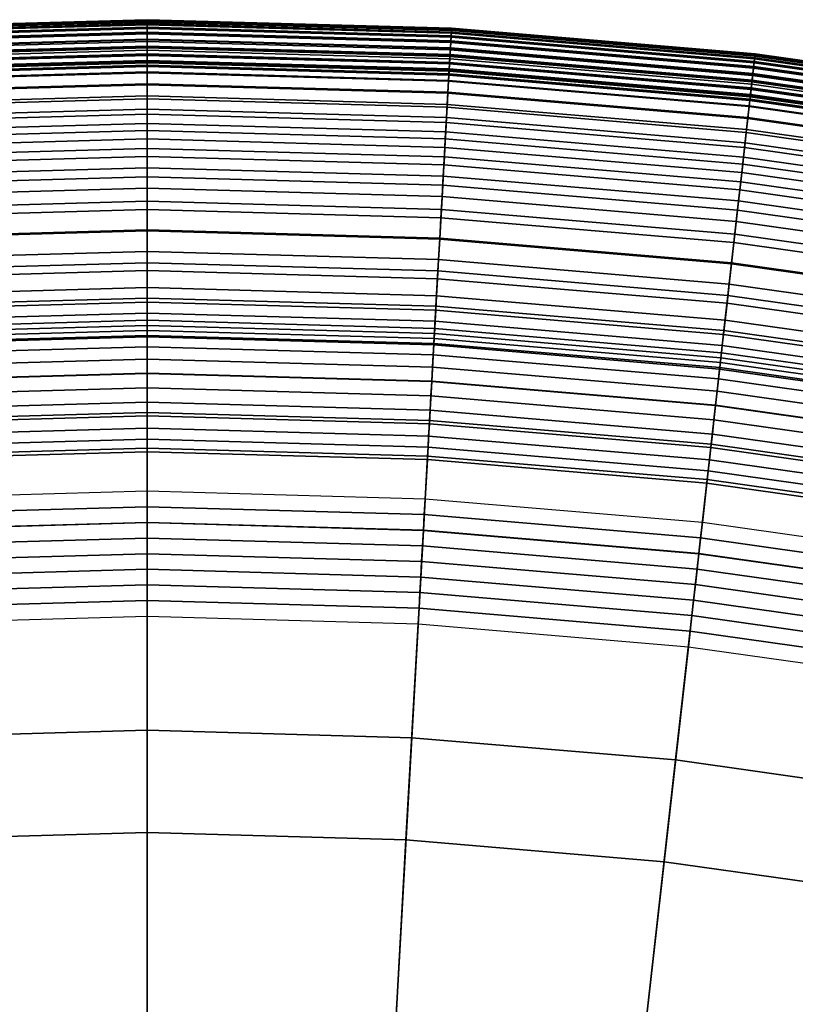
# Model space of a CAD drawing. Extents: x -8.9 to 8.9, y -8.9 to 8.9.
# Drawn here: x -0.2 to 1.1, y 7.2 to 8.9 of the extents above; entities that cross this region are included whole.
import ezdxf

# ---------------------------------------------------------------- set-up
doc = ezdxf.new("R2010")
doc.units = 0

msp = doc.modelspace()

# ---------------------------------------------------------------- linework, layer by layer
for points in [[(-0.4962, 8.8363, 1.4417), (-0.4962, 8.8362, 1.453), (0, 8.8501, 1.453), (0, 8.8503, 1.4417)], [(-0.4962, 8.8363, 1.4417), (0, 8.8503, 1.4417), (0, 8.8491, 1.4253), (-0.4962, 8.8352, 1.4253)], [(-0.4962, 8.8362, 1.453), (-0.4962, 8.835, 1.4602), (0, 8.849, 1.4602), (0, 8.8501, 1.453)], [(-0.4962, 8.836, 1.5387), (-0.4961, 8.8341, 1.5778), (0, 8.8481, 1.5778), (0, 8.85, 1.5387)], [(-0.4962, 8.836, 1.5387), (0, 8.85, 1.5387), (0, 8.85, 1.5202), (-0.4962, 8.8361, 1.5202)], [(-0.4962, 8.8361, 1.5202), (0, 8.85, 1.5202), (0, 8.8487, 1.5134), (-0.4961, 8.8347, 1.5134)], [(-0.4962, 8.8352, 1.4253), (0, 8.8491, 1.4253), (0, 8.8465, 1.4026), (-0.496, 8.8325, 1.4026)], [(-0.496, 8.833, 1.4645), (0, 8.847, 1.4645), (0, 8.849, 1.4602), (-0.4962, 8.835, 1.4602)], [(-0.496, 8.8325, 1.5093), (-0.4961, 8.8347, 1.5134), (0, 8.8487, 1.5134), (0, 8.8465, 1.5093)], [(-0.4961, 8.8341, 1.5778), (-0.4959, 8.8299, 1.6463), (0, 8.8439, 1.6463), (0, 8.8481, 1.5778)], [(-0.4959, 8.8296, 1.4667), (0, 8.8436, 1.4667), (0, 8.847, 1.4645), (-0.496, 8.833, 1.4645)], [(-0.4958, 8.8281, 1.3725), (-0.496, 8.8325, 1.4026), (0, 8.8465, 1.4026), (0, 8.842, 1.3725)], [(-0.4958, 8.8288, 1.5073), (-0.496, 8.8325, 1.5093), (0, 8.8465, 1.5093), (0, 8.8428, 1.5073)], [(-0.4955, 8.8229, 1.7532), (0, 8.8368, 1.7532), (0, 8.8439, 1.6463), (-0.4959, 8.8299, 1.6463)], [(-0.4959, 8.8296, 1.4667), (-0.4955, 8.8241, 1.4674), (0, 8.8381, 1.4674), (0, 8.8436, 1.4667)], [(-0.4958, 8.8288, 1.5073), (0, 8.8428, 1.5073), (0, 8.8371, 1.5066), (-0.4955, 8.8231, 1.5066)], [(-0.4954, 8.8219, 1.3369), (-0.4958, 8.8281, 1.3725), (0, 8.842, 1.3725), (0, 8.8359, 1.3369)], [(-0.4955, 8.8241, 1.4674), (-0.4951, 8.8159, 1.4674), (0, 8.8299, 1.4674), (0, 8.8381, 1.4674)], [(-0.4955, 8.8231, 1.5066), (0, 8.8371, 1.5066), (0, 8.8287, 1.5066), (-0.495, 8.8148, 1.5066)], [(-0.4949, 8.8132, 1.8862), (0, 8.8271, 1.8862), (0, 8.8368, 1.7532), (-0.4955, 8.8229, 1.7532)], [(-0.4954, 8.8219, 1.3369), (0, 8.8359, 1.3369), (0, 8.828, 1.2975), (-0.495, 8.8141, 1.2975)], [(0.4962, 8.8363, 1.4417), (0, 8.8503, 1.4417), (0, 8.8501, 1.453), (0.4962, 8.8362, 1.453)], [(0.4962, 8.8363, 1.4417), (0.4962, 8.8352, 1.4253), (0, 8.8491, 1.4253), (0, 8.8503, 1.4417)], [(0.4962, 8.8362, 1.453), (0, 8.8501, 1.453), (0, 8.849, 1.4602), (0.4962, 8.835, 1.4602)], [(0.4962, 8.836, 1.5387), (0, 8.85, 1.5387), (0, 8.8481, 1.5778), (0.4961, 8.8341, 1.5778)], [(0.4962, 8.836, 1.5387), (0.4962, 8.8361, 1.5202), (0, 8.85, 1.5202), (0, 8.85, 1.5387)], [(0.4962, 8.8361, 1.5202), (0.4961, 8.8347, 1.5134), (0, 8.8487, 1.5134), (0, 8.85, 1.5202)], [(0.4962, 8.8352, 1.4253), (0.496, 8.8325, 1.4026), (0, 8.8465, 1.4026), (0, 8.8491, 1.4253)], [(0.496, 8.833, 1.4645), (0.4962, 8.835, 1.4602), (0, 8.849, 1.4602), (0, 8.847, 1.4645)], [(0.496, 8.8325, 1.5093), (0, 8.8465, 1.5093), (0, 8.8487, 1.5134), (0.4961, 8.8347, 1.5134)], [(0.4961, 8.8341, 1.5778), (0, 8.8481, 1.5778), (0, 8.8439, 1.6463), (0.4959, 8.8299, 1.6463)], [(0.4959, 8.8296, 1.4667), (0.496, 8.833, 1.4645), (0, 8.847, 1.4645), (0, 8.8436, 1.4667)], [(0.4958, 8.8281, 1.3725), (0, 8.842, 1.3725), (0, 8.8465, 1.4026), (0.496, 8.8325, 1.4026)], [(0.4958, 8.8288, 1.5073), (0, 8.8428, 1.5073), (0, 8.8465, 1.5093), (0.496, 8.8325, 1.5093)], [(0.4955, 8.8229, 1.7532), (0.4959, 8.8299, 1.6463), (0, 8.8439, 1.6463), (0, 8.8368, 1.7532)], [(0.4959, 8.8296, 1.4667), (0, 8.8436, 1.4667), (0, 8.8381, 1.4674), (0.4955, 8.8241, 1.4674)], [(0.4958, 8.8288, 1.5073), (0.4955, 8.8231, 1.5066), (0, 8.8371, 1.5066), (0, 8.8428, 1.5073)], [(0.4954, 8.8219, 1.3369), (0, 8.8359, 1.3369), (0, 8.842, 1.3725), (0.4958, 8.8281, 1.3725)], [(0.4955, 8.8241, 1.4674), (0, 8.8381, 1.4674), (0, 8.8299, 1.4674), (0.4951, 8.8159, 1.4674)], [(0.4955, 8.8231, 1.5066), (0.495, 8.8148, 1.5066), (0, 8.8287, 1.5066), (0, 8.8371, 1.5066)], [(0.4949, 8.8132, 1.8862), (0.4955, 8.8229, 1.7532), (0, 8.8368, 1.7532), (0, 8.8271, 1.8862)], [(0.4954, 8.8219, 1.3369), (0.495, 8.8141, 1.2975), (0, 8.828, 1.2975), (0, 8.8359, 1.3369)], [(0.9908, 8.7934, 1.4253), (0.9905, 8.7908, 1.4026), (0.496, 8.8325, 1.4026), (0.4962, 8.8352, 1.4253)], [(0.9905, 8.7913, 1.4645), (0.9908, 8.7932, 1.4602), (0.4962, 8.835, 1.4602), (0.496, 8.833, 1.4645)], [(0.9909, 8.7943, 1.5202), (0.9907, 8.793, 1.5134), (0.4961, 8.8347, 1.5134), (0.4962, 8.8361, 1.5202)], [(0.9909, 8.7943, 1.5387), (0.4962, 8.836, 1.5387), (0.4961, 8.8341, 1.5778), (0.9907, 8.7924, 1.5778)], [(0.9909, 8.7945, 1.4417), (0.4962, 8.8363, 1.4417), (0.4962, 8.8362, 1.453), (0.9909, 8.7944, 1.453)], [(0.9909, 8.7945, 1.4417), (0.9908, 8.7934, 1.4253), (0.4962, 8.8352, 1.4253), (0.4962, 8.8363, 1.4417)], [(0.9909, 8.7944, 1.453), (0.4962, 8.8362, 1.453), (0.4962, 8.835, 1.4602), (0.9908, 8.7932, 1.4602)], [(0.9909, 8.7943, 1.5387), (0.9909, 8.7943, 1.5202), (0.4962, 8.8361, 1.5202), (0.4962, 8.836, 1.5387)], [(-0.4944, 8.8044, 1.4674), (0, 8.8183, 1.4674), (0, 8.8299, 1.4674), (-0.4951, 8.8159, 1.4674)], [(-0.4944, 8.8034, 1.5066), (-0.495, 8.8148, 1.5066), (0, 8.8287, 1.5066), (0, 8.8173, 1.5066)], [(-0.495, 8.8141, 1.2975), (0, 8.828, 1.2975), (0, 8.8185, 1.2562), (-0.4944, 8.8046, 1.2562)], [(-0.4949, 8.8132, 1.8862), (-0.4943, 8.801, 2.0329), (0, 8.8149, 2.0329), (0, 8.8271, 1.8862)], [(0.4944, 8.8044, 1.4674), (0.4951, 8.8159, 1.4674), (0, 8.8299, 1.4674), (0, 8.8183, 1.4674)], [(0.4944, 8.8034, 1.5066), (0, 8.8173, 1.5066), (0, 8.8287, 1.5066), (0.495, 8.8148, 1.5066)], [(0.495, 8.8141, 1.2975), (0.4944, 8.8046, 1.2562), (0, 8.8185, 1.2562), (0, 8.828, 1.2975)], [(0.4949, 8.8132, 1.8862), (0, 8.8271, 1.8862), (0, 8.8149, 2.0329), (0.4942, 8.801, 2.0329)], [(0.9883, 8.7715, 1.8862), (0.9894, 8.7812, 1.7532), (0.4955, 8.8229, 1.7532), (0.4949, 8.8132, 1.8862)], [(0.9894, 8.7814, 1.5066), (0.9885, 8.7731, 1.5066), (0.495, 8.8148, 1.5066), (0.4955, 8.8231, 1.5066)], [(0.9893, 8.7802, 1.3369), (0.9884, 8.7724, 1.2975), (0.495, 8.8141, 1.2975), (0.4954, 8.8219, 1.3369)], [(0.9895, 8.7824, 1.4674), (0.4955, 8.8241, 1.4674), (0.4951, 8.8159, 1.4674), (0.9886, 8.7743, 1.4674)], [(0.9893, 8.7802, 1.3369), (0.4954, 8.8219, 1.3369), (0.4958, 8.8281, 1.3725), (0.99, 8.7864, 1.3725)], [(0.9894, 8.7812, 1.7532), (0.9902, 8.7882, 1.6463), (0.4959, 8.8299, 1.6463), (0.4955, 8.8229, 1.7532)], [(0.9902, 8.7879, 1.4667), (0.4959, 8.8296, 1.4667), (0.4955, 8.8241, 1.4674), (0.9895, 8.7824, 1.4674)], [(0.9901, 8.7871, 1.5073), (0.9894, 8.7814, 1.5066), (0.4955, 8.8231, 1.5066), (0.4958, 8.8288, 1.5073)], [(0.99, 8.7864, 1.3725), (0.4958, 8.8281, 1.3725), (0.496, 8.8325, 1.4026), (0.9905, 8.7908, 1.4026)], [(0.9901, 8.7871, 1.5073), (0.4958, 8.8288, 1.5073), (0.496, 8.8325, 1.5093), (0.9905, 8.7907, 1.5093)], [(0.9907, 8.7924, 1.5778), (0.4961, 8.8341, 1.5778), (0.4959, 8.8299, 1.6463), (0.9902, 8.7882, 1.6463)], [(0.9902, 8.7879, 1.4667), (0.9905, 8.7913, 1.4645), (0.496, 8.833, 1.4645), (0.4959, 8.8296, 1.4667)], [(0.9905, 8.7907, 1.5093), (0.496, 8.8325, 1.5093), (0.4961, 8.8347, 1.5134), (0.9907, 8.793, 1.5134)], [(-0.4938, 8.7934, 1.215), (-0.4944, 8.8046, 1.2562), (0, 8.8185, 1.2562), (0, 8.8074, 1.215)], [(-0.4937, 8.7914, 1.468), (0, 8.8053, 1.468), (0, 8.8183, 1.4674), (-0.4944, 8.8044, 1.4674)], [(-0.4937, 8.7906, 1.506), (-0.4944, 8.8034, 1.5066), (0, 8.8173, 1.5066), (0, 8.8045, 1.506)], [(-0.4943, 8.801, 2.0329), (-0.4934, 8.7866, 2.1809), (0, 8.8005, 2.1809), (0, 8.8149, 2.0329)], [(-0.4931, 8.7807, 1.174), (-0.4938, 8.7934, 1.215), (0, 8.8074, 1.215), (0, 8.7946, 1.174)], [(-0.4937, 8.7914, 1.468), (-0.493, 8.7788, 1.4699), (0, 8.7927, 1.4699), (0, 8.8053, 1.468)], [(-0.4937, 8.7906, 1.506), (0, 8.8045, 1.506), (0, 8.7921, 1.5042), (-0.493, 8.7783, 1.5042)], [(0.4938, 8.7934, 1.215), (0, 8.8074, 1.215), (0, 8.8185, 1.2562), (0.4944, 8.8046, 1.2562)], [(0.4937, 8.7914, 1.468), (0.4944, 8.8044, 1.4674), (0, 8.8183, 1.4674), (0, 8.8053, 1.468)], [(0.4937, 8.7906, 1.506), (0, 8.8045, 1.506), (0, 8.8173, 1.5066), (0.4944, 8.8034, 1.5066)], [(0.4942, 8.801, 2.0329), (0, 8.8149, 2.0329), (0, 8.8005, 2.1809), (0.4934, 8.7866, 2.1809)], [(0.4931, 8.7807, 1.174), (0, 8.7946, 1.174), (0, 8.8074, 1.215), (0.4938, 8.7934, 1.215)], [(0.4937, 8.7914, 1.468), (0, 8.8053, 1.468), (0, 8.7927, 1.4699), (0.493, 8.7788, 1.4699)], [(0.4937, 8.7906, 1.506), (0.493, 8.7783, 1.5042), (0, 8.7921, 1.5042), (0, 8.8045, 1.506)], [(0.9859, 8.7498, 1.468), (0.9873, 8.7628, 1.4674), (0.4944, 8.8044, 1.4674), (0.4937, 8.7914, 1.468)], [(0.9858, 8.749, 1.506), (0.4937, 8.7906, 1.506), (0.4944, 8.8034, 1.5066), (0.9872, 8.7618, 1.5066)], [(0.9861, 8.7519, 1.215), (0.4938, 8.7934, 1.215), (0.4944, 8.8046, 1.2562), (0.9873, 8.7629, 1.2562)], [(0.9883, 8.7715, 1.8862), (0.4949, 8.8132, 1.8862), (0.4942, 8.801, 2.0329), (0.9869, 8.7594, 2.0329)], [(0.9873, 8.7628, 1.4674), (0.9886, 8.7743, 1.4674), (0.4951, 8.8159, 1.4674), (0.4944, 8.8044, 1.4674)], [(0.9872, 8.7618, 1.5066), (0.4944, 8.8034, 1.5066), (0.495, 8.8148, 1.5066), (0.9885, 8.7731, 1.5066)], [(0.9884, 8.7724, 1.2975), (0.9873, 8.7629, 1.2562), (0.4944, 8.8046, 1.2562), (0.495, 8.8141, 1.2975)], [(-0.4925, 8.77, 2.3178), (0, 8.7839, 2.3178), (0, 8.8005, 2.1809), (-0.4934, 8.7866, 2.1809)], [(-0.4931, 8.7807, 1.174), (0, 8.7946, 1.174), (0, 8.7801, 1.1338), (-0.4923, 8.7662, 1.1338)], [(-0.493, 8.7788, 1.4699), (-0.4924, 8.7684, 1.4735), (0, 8.7823, 1.4735), (0, 8.7927, 1.4699)], [(-0.493, 8.7783, 1.5042), (0, 8.7921, 1.5042), (0, 8.782, 1.5005), (-0.4924, 8.7682, 1.5005)], [(0.4925, 8.77, 2.3178), (0.4934, 8.7866, 2.1809), (0, 8.8005, 2.1809), (0, 8.7839, 2.3178)], [(0.4931, 8.7807, 1.174), (0.4923, 8.7662, 1.1338), (0, 8.7801, 1.1338), (0, 8.7946, 1.174)], [(0.493, 8.7788, 1.4699), (0, 8.7927, 1.4699), (0, 8.7823, 1.4735), (0.4924, 8.7684, 1.4735)], [(0.493, 8.7783, 1.5042), (0.4924, 8.7682, 1.5005), (0, 8.782, 1.5005), (0, 8.7921, 1.5042)], [(0.9859, 8.7498, 1.468), (0.4937, 8.7914, 1.468), (0.493, 8.7788, 1.4699), (0.9845, 8.7373, 1.4699)], [(0.9858, 8.749, 1.506), (0.9844, 8.7368, 1.5042), (0.493, 8.7783, 1.5042), (0.4937, 8.7906, 1.506)], [(0.9847, 8.7392, 1.174), (0.4931, 8.7807, 1.174), (0.4938, 8.7934, 1.215), (0.9861, 8.7519, 1.215)], [(0.9869, 8.7594, 2.0329), (0.4942, 8.801, 2.0329), (0.4934, 8.7866, 2.1809), (0.9853, 8.7451, 2.1809)], [(0.9894, 8.7812, 1.7532), (1.4802, 8.7119, 1.7532), (1.4814, 8.7189, 1.6463), (0.9902, 8.7882, 1.6463)], [(0.9901, 8.7871, 1.5073), (1.4812, 8.7178, 1.5073), (1.4803, 8.7121, 1.5066), (0.9894, 8.7814, 1.5066)], [(0.9902, 8.7879, 1.4667), (0.9895, 8.7824, 1.4674), (1.4804, 8.7132, 1.4674), (1.4813, 8.7186, 1.4667)], [(0.99, 8.7864, 1.3725), (0.9905, 8.7908, 1.4026), (1.4818, 8.7214, 1.4026), (1.4811, 8.7171, 1.3725)], [(0.9901, 8.7871, 1.5073), (0.9905, 8.7907, 1.5093), (1.4818, 8.7214, 1.5093), (1.4812, 8.7178, 1.5073)], [(0.9907, 8.7924, 1.5778), (0.9902, 8.7882, 1.6463), (1.4814, 8.7189, 1.6463), (1.4821, 8.723, 1.5778)], [(0.9902, 8.7879, 1.4667), (1.4813, 8.7186, 1.4667), (1.4819, 8.7219, 1.4645), (0.9905, 8.7913, 1.4645)], [(0.9908, 8.7934, 1.4253), (1.4823, 8.7241, 1.4253), (1.4818, 8.7214, 1.4026), (0.9905, 8.7908, 1.4026)], [(0.9905, 8.7913, 1.4645), (1.4819, 8.7219, 1.4645), (1.4822, 8.7239, 1.4602), (0.9908, 8.7932, 1.4602)], [(0.9905, 8.7907, 1.5093), (0.9907, 8.793, 1.5134), (1.4822, 8.7236, 1.5134), (1.4818, 8.7214, 1.5093)], [(0.9909, 8.7943, 1.5387), (0.9907, 8.7924, 1.5778), (1.4821, 8.723, 1.5778), (1.4824, 8.7249, 1.5387)], [(0.9909, 8.7943, 1.5202), (1.4824, 8.7249, 1.5202), (1.4822, 8.7236, 1.5134), (0.9907, 8.793, 1.5134)], [(0.9909, 8.7945, 1.4417), (1.4825, 8.7252, 1.4417), (1.4823, 8.7241, 1.4253), (0.9908, 8.7934, 1.4253)], [(0.9909, 8.7944, 1.453), (0.9908, 8.7932, 1.4602), (1.4822, 8.7239, 1.4602), (1.4824, 8.725, 1.453)], [(0.9909, 8.7945, 1.4417), (0.9909, 8.7944, 1.453), (1.4824, 8.725, 1.453), (1.4825, 8.7252, 1.4417)], [(0.9909, 8.7943, 1.5387), (1.4824, 8.7249, 1.5387), (1.4824, 8.7249, 1.5202), (0.9909, 8.7943, 1.5202)], [(-0.4915, 8.7513, 2.4447), (0, 8.7652, 2.4447), (0, 8.7839, 2.3178), (-0.4925, 8.77, 2.3178)], [(-0.4921, 8.7622, 1.4797), (0, 8.7761, 1.4797), (0, 8.7823, 1.4735), (-0.4924, 8.7684, 1.4735)], [(-0.4921, 8.7621, 1.4944), (-0.4924, 8.7682, 1.5005), (0, 8.782, 1.5005), (0, 8.776, 1.4944)], [(-0.4923, 8.7662, 1.1338), (0, 8.7801, 1.1338), (0, 8.7639, 1.0947), (-0.4914, 8.7501, 1.0947)], [(-0.492, 8.7601, 1.487), (0, 8.774, 1.487), (0, 8.7761, 1.4797), (-0.4921, 8.7622, 1.4797)], [(-0.492, 8.7601, 1.487), (-0.4921, 8.7621, 1.4944), (0, 8.776, 1.4944), (0, 8.774, 1.487)], [(0.4915, 8.7513, 2.4447), (0.4925, 8.77, 2.3178), (0, 8.7839, 2.3178), (0, 8.7652, 2.4447)], [(0.4921, 8.7622, 1.4797), (0.4924, 8.7684, 1.4735), (0, 8.7823, 1.4735), (0, 8.7761, 1.4797)], [(0.4921, 8.7621, 1.4944), (0, 8.776, 1.4944), (0, 8.782, 1.5005), (0.4924, 8.7682, 1.5005)], [(0.4923, 8.7662, 1.1338), (0.4914, 8.7501, 1.0947), (0, 8.7639, 1.0947), (0, 8.7801, 1.1338)], [(0.4919, 8.7601, 1.487), (0.4921, 8.7622, 1.4797), (0, 8.7761, 1.4797), (0, 8.774, 1.487)], [(0.4919, 8.7601, 1.487), (0, 8.774, 1.487), (0, 8.776, 1.4944), (0.4921, 8.7621, 1.4944)], [(0.9847, 8.7392, 1.174), (0.983, 8.7248, 1.1338), (0.4923, 8.7662, 1.1338), (0.4931, 8.7807, 1.174)], [(0.9845, 8.7373, 1.4699), (0.493, 8.7788, 1.4699), (0.4924, 8.7684, 1.4735), (0.9833, 8.727, 1.4735)], [(0.9844, 8.7368, 1.5042), (0.9833, 8.7267, 1.5005), (0.4924, 8.7682, 1.5005), (0.493, 8.7783, 1.5042)], [(0.9835, 8.7286, 2.3178), (0.9853, 8.7451, 2.1809), (0.4934, 8.7866, 2.1809), (0.4925, 8.77, 2.3178)], [(0.9883, 8.7715, 1.8862), (0.9869, 8.7594, 2.0329), (1.4765, 8.6903, 2.0329), (1.4786, 8.7023, 1.8862)], [(0.9872, 8.7618, 1.5066), (0.9885, 8.7731, 1.5066), (1.4789, 8.704, 1.5066), (1.4769, 8.6927, 1.5066)], [(0.9873, 8.7628, 1.4674), (1.4771, 8.6937, 1.4674), (1.4791, 8.7051, 1.4674), (0.9886, 8.7743, 1.4674)], [(0.9884, 8.7724, 1.2975), (1.4787, 8.7032, 1.2975), (1.4771, 8.6938, 1.2562), (0.9873, 8.7629, 1.2562)], [(0.9883, 8.7715, 1.8862), (1.4786, 8.7023, 1.8862), (1.4802, 8.7119, 1.7532), (0.9894, 8.7812, 1.7532)], [(0.9893, 8.7802, 1.3369), (1.4801, 8.711, 1.3369), (1.4787, 8.7032, 1.2975), (0.9884, 8.7724, 1.2975)], [(0.9894, 8.7814, 1.5066), (1.4803, 8.7121, 1.5066), (1.4789, 8.704, 1.5066), (0.9885, 8.7731, 1.5066)], [(0.9895, 8.7824, 1.4674), (0.9886, 8.7743, 1.4674), (1.4791, 8.7051, 1.4674), (1.4804, 8.7132, 1.4674)], [(0.9893, 8.7802, 1.3369), (0.99, 8.7864, 1.3725), (1.4811, 8.7171, 1.3725), (1.4801, 8.711, 1.3369)], [(-0.4915, 8.7513, 2.4447), (-0.4903, 8.7306, 2.5626), (0, 8.7444, 2.5626), (0, 8.7652, 2.4447)], [(-0.4904, 8.7321, 1.057), (-0.4914, 8.7501, 1.0947), (0, 8.7639, 1.0947), (0, 8.7459, 1.057)], [(0.4915, 8.7513, 2.4447), (0, 8.7652, 2.4447), (0, 8.7444, 2.5626), (0.4903, 8.7306, 2.5626)], [(0.4904, 8.7321, 1.057), (0, 8.7459, 1.057), (0, 8.7639, 1.0947), (0.4914, 8.7501, 1.0947)], [(0.983, 8.7248, 1.1338), (0.9812, 8.7087, 1.0947), (0.4914, 8.7501, 1.0947), (0.4923, 8.7662, 1.1338)], [(0.9814, 8.71, 2.4447), (0.9835, 8.7286, 2.3178), (0.4925, 8.77, 2.3178), (0.4915, 8.7513, 2.4447)], [(0.9824, 8.7187, 1.487), (0.9826, 8.7208, 1.4797), (0.4921, 8.7622, 1.4797), (0.4919, 8.7601, 1.487)], [(0.9824, 8.7187, 1.487), (0.4919, 8.7601, 1.487), (0.4921, 8.7621, 1.4944), (0.9826, 8.7207, 1.4944)], [(0.9826, 8.7208, 1.4797), (0.9833, 8.727, 1.4735), (0.4924, 8.7684, 1.4735), (0.4921, 8.7622, 1.4797)], [(0.9826, 8.7207, 1.4944), (0.4921, 8.7621, 1.4944), (0.4924, 8.7682, 1.5005), (0.9833, 8.7267, 1.5005)], [(0.9869, 8.7594, 2.0329), (0.9853, 8.7451, 2.1809), (1.4741, 8.6761, 2.1809), (1.4765, 8.6903, 2.0329)], [(0.9858, 8.749, 1.506), (0.9872, 8.7618, 1.5066), (1.4769, 8.6927, 1.5066), (1.4748, 8.68, 1.506)], [(0.9859, 8.7498, 1.468), (1.4749, 8.6808, 1.468), (1.4771, 8.6937, 1.4674), (0.9873, 8.7628, 1.4674)], [(0.9861, 8.7519, 1.215), (0.9873, 8.7629, 1.2562), (1.4771, 8.6938, 1.2562), (1.4753, 8.6829, 1.215)], [(-0.4893, 8.7124, 1.0207), (-0.4904, 8.7321, 1.057), (0, 8.7459, 1.057), (0, 8.7261, 1.0207)], [(-0.4903, 8.7306, 2.5626), (-0.489, 8.7078, 2.6724), (0, 8.7216, 2.6724), (0, 8.7444, 2.5626)], [(0.4893, 8.7124, 1.0207), (0, 8.7261, 1.0207), (0, 8.7459, 1.057), (0.4904, 8.7321, 1.057)], [(0.4903, 8.7306, 2.5626), (0, 8.7444, 2.5626), (0, 8.7216, 2.6724), (0.489, 8.7078, 2.6724)], [(0.9814, 8.71, 2.4447), (0.4915, 8.7513, 2.4447), (0.4903, 8.7306, 2.5626), (0.979, 8.6893, 2.5626)], [(0.9792, 8.6908, 1.057), (0.4904, 8.7321, 1.057), (0.4914, 8.7501, 1.0947), (0.9812, 8.7087, 1.0947)], [(0.9847, 8.7392, 1.174), (1.4731, 8.6703, 1.174), (1.4707, 8.656, 1.1338), (0.983, 8.7248, 1.1338)], [(0.9835, 8.7286, 2.3178), (1.4713, 8.6597, 2.3178), (1.4741, 8.6761, 2.1809), (0.9853, 8.7451, 2.1809)], [(0.9858, 8.749, 1.506), (1.4748, 8.68, 1.506), (1.4727, 8.6679, 1.5042), (0.9844, 8.7368, 1.5042)], [(0.9859, 8.7498, 1.468), (0.9845, 8.7373, 1.4699), (1.4728, 8.6684, 1.4699), (1.4749, 8.6808, 1.468)], [(0.9847, 8.7392, 1.174), (0.9861, 8.7519, 1.215), (1.4753, 8.6829, 1.215), (1.4731, 8.6703, 1.174)], [(-0.4893, 8.7124, 1.0207), (0, 8.7261, 1.0207), (0, 8.7046, 0.9858), (-0.4881, 8.6908, 0.9858)], [(0.4893, 8.7124, 1.0207), (0.4881, 8.6908, 0.9858), (0, 8.7046, 0.9858), (0, 8.7261, 1.0207)], [(0.979, 8.6893, 2.5626), (0.4903, 8.7306, 2.5626), (0.489, 8.7078, 2.6724), (0.9765, 8.6667, 2.6724)], [(0.977, 8.6712, 1.0207), (0.4893, 8.7124, 1.0207), (0.4904, 8.7321, 1.057), (0.9792, 8.6908, 1.057)], [(0.983, 8.7248, 1.1338), (1.4707, 8.656, 1.1338), (1.468, 8.64, 1.0947), (0.9812, 8.7087, 1.0947)], [(0.9814, 8.71, 2.4447), (1.4682, 8.6413, 2.4447), (1.4713, 8.6597, 2.3178), (0.9835, 8.7286, 2.3178)], [(0.9826, 8.7208, 1.4797), (1.47, 8.652, 1.4797), (1.4711, 8.6581, 1.4735), (0.9833, 8.727, 1.4735)], [(0.9826, 8.7207, 1.4944), (0.9833, 8.7267, 1.5005), (1.471, 8.6579, 1.5005), (1.47, 8.6519, 1.4944)], [(0.9845, 8.7373, 1.4699), (0.9833, 8.727, 1.4735), (1.4711, 8.6581, 1.4735), (1.4728, 8.6684, 1.4699)], [(0.9844, 8.7368, 1.5042), (1.4727, 8.6679, 1.5042), (1.471, 8.6579, 1.5005), (0.9833, 8.7267, 1.5005)], [(-0.4876, 8.683, 2.7753), (0, 8.6967, 2.7753), (0, 8.7216, 2.6724), (-0.489, 8.7078, 2.6724)], [(0.4876, 8.683, 2.7753), (0.489, 8.7078, 2.6724), (0, 8.7216, 2.6724), (0, 8.6967, 2.7753)], [(0.9737, 8.6419, 2.7753), (0.9765, 8.6667, 2.6724), (0.489, 8.7078, 2.6724), (0.4876, 8.683, 2.7753)], [(0.977, 8.6712, 1.0207), (0.9746, 8.6497, 0.9858), (0.4881, 8.6908, 0.9858), (0.4893, 8.7124, 1.0207)], [(0.9814, 8.71, 2.4447), (0.979, 8.6893, 2.5626), (1.4647, 8.6208, 2.5626), (1.4682, 8.6413, 2.4447)], [(0.9792, 8.6908, 1.057), (0.9812, 8.7087, 1.0947), (1.468, 8.64, 1.0947), (1.465, 8.6223, 1.057)], [(0.9824, 8.7187, 1.487), (1.4697, 8.6499, 1.487), (1.47, 8.652, 1.4797), (0.9826, 8.7208, 1.4797)], [(0.9824, 8.7187, 1.487), (0.9826, 8.7207, 1.4944), (1.47, 8.6519, 1.4944), (1.4697, 8.6499, 1.487)], [(-0.4881, 8.6908, 0.9858), (0, 8.7046, 0.9858), (0, 8.6812, 0.9522), (-0.4868, 8.6675, 0.9522)], [(-0.4861, 8.656, 2.8729), (0, 8.6697, 2.8729), (0, 8.6967, 2.7753), (-0.4876, 8.683, 2.7753)], [(0.4881, 8.6908, 0.9858), (0.4867, 8.6675, 0.9522), (0, 8.6812, 0.9522), (0, 8.7046, 0.9858)], [(0.4861, 8.656, 2.8729), (0.4876, 8.683, 2.7753), (0, 8.6967, 2.7753), (0, 8.6697, 2.8729)], [(0.9746, 8.6497, 0.9858), (0.972, 8.6265, 0.9522), (0.4867, 8.6675, 0.9522), (0.4881, 8.6908, 0.9858)], [(0.977, 8.6712, 1.0207), (0.9792, 8.6908, 1.057), (1.465, 8.6223, 1.057), (1.4617, 8.6028, 1.0207)], [(-0.4853, 8.6423, 0.9198), (-0.4868, 8.6675, 0.9522), (0, 8.6812, 0.9522), (0, 8.656, 0.9198)], [(0.4853, 8.6423, 0.9198), (0, 8.656, 0.9198), (0, 8.6812, 0.9522), (0.4867, 8.6675, 0.9522)], [(0.9707, 8.6151, 2.8729), (0.9737, 8.6419, 2.7753), (0.4876, 8.683, 2.7753), (0.4861, 8.656, 2.8729)], [(0.979, 8.6893, 2.5626), (0.9765, 8.6667, 2.6724), (1.4609, 8.5983, 2.6724), (1.4647, 8.6208, 2.5626)], [(-0.4861, 8.656, 2.8729), (-0.4845, 8.627, 2.967), (0, 8.6406, 2.967), (0, 8.6697, 2.8729)], [(0.4861, 8.656, 2.8729), (0, 8.6697, 2.8729), (0, 8.6406, 2.967), (0.4845, 8.627, 2.967)], [(0.9691, 8.6015, 0.9198), (0.4853, 8.6423, 0.9198), (0.4867, 8.6675, 0.9522), (0.972, 8.6265, 0.9522)], [(0.9737, 8.6419, 2.7753), (1.4567, 8.5738, 2.7753), (1.4609, 8.5983, 2.6724), (0.9765, 8.6667, 2.6724)], [(0.977, 8.6712, 1.0207), (1.4617, 8.6028, 1.0207), (1.4581, 8.5815, 0.9858), (0.9746, 8.6497, 0.9858)], [(-0.4837, 8.6138, 0.8874), (-0.4853, 8.6423, 0.9198), (0, 8.656, 0.9198), (0, 8.6275, 0.8874)], [(0.4837, 8.6138, 0.8874), (0, 8.6275, 0.8874), (0, 8.656, 0.9198), (0.4853, 8.6423, 0.9198)], [(0.9707, 8.6151, 2.8729), (0.4861, 8.656, 2.8729), (0.4845, 8.627, 2.967), (0.9674, 8.5862, 2.967)], [(0.9746, 8.6497, 0.9858), (1.4581, 8.5815, 0.9858), (1.4541, 8.5585, 0.9522), (0.972, 8.6265, 0.9522)], [(-0.4845, 8.627, 2.967), (-0.4827, 8.5957, 3.0593), (0, 8.6093, 3.0593), (0, 8.6406, 2.967)], [(-0.4837, 8.6138, 0.8874), (0, 8.6275, 0.8874), (0, 8.5942, 0.8541), (-0.4819, 8.5807, 0.8541)], [(0.4845, 8.627, 2.967), (0, 8.6406, 2.967), (0, 8.6093, 3.0593), (0.4827, 8.5957, 3.0593)], [(0.4837, 8.6138, 0.8874), (0.4819, 8.5807, 0.8541), (0, 8.5942, 0.8541), (0, 8.6275, 0.8874)], [(0.9674, 8.5862, 2.967), (0.4845, 8.627, 2.967), (0.4827, 8.5957, 3.0593), (0.9639, 8.5551, 3.0593)], [(0.966, 8.5731, 0.8874), (0.4837, 8.6138, 0.8874), (0.4853, 8.6423, 0.9198), (0.9691, 8.6015, 0.9198)], [(0.9707, 8.6151, 2.8729), (1.4522, 8.5472, 2.8729), (1.4567, 8.5738, 2.7753), (0.9737, 8.6419, 2.7753)], [(0.966, 8.5731, 0.8874), (0.9622, 8.5401, 0.8541), (0.4819, 8.5807, 0.8541), (0.4837, 8.6138, 0.8874)], [(0.9707, 8.6151, 2.8729), (0.9674, 8.5862, 2.967), (1.4473, 8.5185, 2.967), (1.4522, 8.5472, 2.8729)], [(0.9691, 8.6015, 0.9198), (0.972, 8.6265, 0.9522), (1.4541, 8.5585, 0.9522), (1.4499, 8.5336, 0.9198)], [(-0.4808, 8.5622, 3.1517), (0, 8.5758, 3.1517), (0, 8.6093, 3.0593), (-0.4827, 8.5957, 3.0593)], [(0.4808, 8.5622, 3.1517), (0.4827, 8.5957, 3.0593), (0, 8.6093, 3.0593), (0, 8.5758, 3.1517)], [(0.9602, 8.5217, 3.1517), (0.9639, 8.5551, 3.0593), (0.4827, 8.5957, 3.0593), (0.4808, 8.5622, 3.1517)], [(0.966, 8.5731, 0.8874), (0.9691, 8.6015, 0.9198), (1.4499, 8.5336, 0.9198), (1.4451, 8.5055, 0.8874)], [(-0.4819, 8.5807, 0.8541), (0, 8.5942, 0.8541), (0, 8.5548, 0.8185), (-0.4797, 8.5413, 0.8185)], [(0.4819, 8.5807, 0.8541), (0.4797, 8.5413, 0.8185), (0, 8.5548, 0.8185), (0, 8.5942, 0.8541)], [(0.9622, 8.5401, 0.8541), (0.9578, 8.5009, 0.8185), (0.4797, 8.5413, 0.8185), (0.4819, 8.5807, 0.8541)], [(0.9674, 8.5862, 2.967), (0.9639, 8.5551, 3.0593), (1.4421, 8.4876, 3.0593), (1.4473, 8.5185, 2.967)], [(-0.4789, 8.5276, 3.2414), (0, 8.5411, 3.2414), (0, 8.5758, 3.1517), (-0.4808, 8.5622, 3.1517)], [(0.4789, 8.5276, 3.2414), (0.4808, 8.5622, 3.1517), (0, 8.5758, 3.1517), (0, 8.5411, 3.2414)], [(0.966, 8.5731, 0.8874), (1.4451, 8.5055, 0.8874), (1.4396, 8.4728, 0.8541), (0.9622, 8.5401, 0.8541)], [(-0.477, 8.4943, 0.7796), (-0.4797, 8.5413, 0.8185), (0, 8.5548, 0.8185), (0, 8.5078, 0.7796)], [(0.477, 8.4943, 0.7796), (0, 8.5078, 0.7796), (0, 8.5548, 0.8185), (0.4797, 8.5413, 0.8185)], [(0.9563, 8.4873, 3.2414), (0.9602, 8.5217, 3.1517), (0.4808, 8.5622, 3.1517), (0.4789, 8.5276, 3.2414)], [(0.9602, 8.5217, 3.1517), (1.4365, 8.4545, 3.1517), (1.4421, 8.4876, 3.0593), (0.9639, 8.5551, 3.0593)], [(-0.4789, 8.5276, 3.2414), (-0.477, 8.493, 3.3257), (0, 8.5065, 3.3257), (0, 8.5411, 3.2414)], [(0.4789, 8.5276, 3.2414), (0, 8.5411, 3.2414), (0, 8.5065, 3.3257), (0.477, 8.493, 3.3257)], [(0.9526, 8.4542, 0.7796), (0.477, 8.4943, 0.7796), (0.4797, 8.5413, 0.8185), (0.9578, 8.5009, 0.8185)], [(0.9622, 8.5401, 0.8541), (1.4396, 8.4728, 0.8541), (1.433, 8.4339, 0.8185), (0.9578, 8.5009, 0.8185)], [(0.9563, 8.4873, 3.2414), (0.4789, 8.5276, 3.2414), (0.477, 8.493, 3.3257), (0.9524, 8.4529, 3.3257)], [(0.9563, 8.4873, 3.2414), (1.4307, 8.4204, 3.2414), (1.4365, 8.4545, 3.1517), (0.9602, 8.5217, 3.1517)], [(-0.474, 8.4412, 0.7386), (-0.477, 8.4943, 0.7796), (0, 8.5078, 0.7796), (0, 8.4546, 0.7386)], [(-0.477, 8.493, 3.3257), (-0.4751, 8.4596, 3.4019), (0, 8.473, 3.4019), (0, 8.5065, 3.3257)], [(0.474, 8.4412, 0.7386), (0, 8.4546, 0.7386), (0, 8.5078, 0.7796), (0.477, 8.4943, 0.7796)], [(0.477, 8.493, 3.3257), (0, 8.5065, 3.3257), (0, 8.473, 3.4019), (0.4751, 8.4596, 3.4019)], [(0.9526, 8.4542, 0.7796), (0.9578, 8.5009, 0.8185), (1.433, 8.4339, 0.8185), (1.4251, 8.3875, 0.7796)], [(0.9466, 8.4013, 0.7386), (0.474, 8.4412, 0.7386), (0.477, 8.4943, 0.7796), (0.9526, 8.4542, 0.7796)], [(0.9524, 8.4529, 3.3257), (0.477, 8.493, 3.3257), (0.4751, 8.4596, 3.4019), (0.9487, 8.4197, 3.4019)], [(0.9563, 8.4873, 3.2414), (0.9524, 8.4529, 3.3257), (1.4249, 8.3862, 3.3257), (1.4307, 8.4204, 3.2414)], [(-0.4733, 8.4285, 3.4675), (0, 8.4419, 3.4675), (0, 8.473, 3.4019), (-0.4751, 8.4596, 3.4019)], [(0.4733, 8.4285, 3.4675), (0.4751, 8.4596, 3.4019), (0, 8.473, 3.4019), (0, 8.4419, 3.4675)], [(-0.474, 8.4412, 0.7386), (0, 8.4546, 0.7386), (0, 8.3969, 0.6969), (-0.4708, 8.3836, 0.6969)], [(0.474, 8.4412, 0.7386), (0.4708, 8.3836, 0.6969), (0, 8.3969, 0.6969), (0, 8.4546, 0.7386)], [(0.9452, 8.3887, 3.4675), (0.9487, 8.4197, 3.4019), (0.4751, 8.4596, 3.4019), (0.4733, 8.4285, 3.4675)], [(0.9466, 8.4013, 0.7386), (0.9526, 8.4542, 0.7796), (1.4251, 8.3875, 0.7796), (1.4162, 8.3351, 0.7386)], [(0.9524, 8.4529, 3.3257), (0.9487, 8.4197, 3.4019), (1.4193, 8.3533, 3.4019), (1.4249, 8.3862, 3.3257)], [(-0.4718, 8.4007, 3.5221), (0, 8.414, 3.5221), (0, 8.4419, 3.4675), (-0.4733, 8.4285, 3.4675)], [(0.4718, 8.4007, 3.5221), (0.4733, 8.4285, 3.4675), (0, 8.4419, 3.4675), (0, 8.414, 3.5221)], [(0.9466, 8.4013, 0.7386), (0.9401, 8.344, 0.6969), (0.4708, 8.3836, 0.6969), (0.474, 8.4412, 0.7386)], [(0.9421, 8.361, 3.5221), (0.9452, 8.3887, 3.4675), (0.4733, 8.4285, 3.4675), (0.4718, 8.4007, 3.5221)], [(0.9452, 8.3887, 3.4675), (1.4141, 8.3225, 3.4675), (1.4193, 8.3533, 3.4019), (0.9487, 8.4197, 3.4019)], [(-0.4718, 8.4007, 3.5221), (-0.4705, 8.3773, 3.5657), (0, 8.3905, 3.5657), (0, 8.414, 3.5221)], [(0.4718, 8.4007, 3.5221), (0, 8.414, 3.5221), (0, 8.3905, 3.5657), (0.4704, 8.3773, 3.5657)], [(-0.4708, 8.3836, 0.6969), (0, 8.3969, 0.6969), (0, 8.3362, 0.6556), (-0.4674, 8.323, 0.6556)], [(-0.4705, 8.3773, 3.5657), (-0.4694, 8.3592, 3.598), (0, 8.3724, 3.598), (0, 8.3905, 3.5657)], [(0.4708, 8.3836, 0.6969), (0.4674, 8.323, 0.6556), (0, 8.3362, 0.6556), (0, 8.3969, 0.6969)], [(0.4704, 8.3773, 3.5657), (0, 8.3905, 3.5657), (0, 8.3724, 3.598), (0.4694, 8.3592, 3.598)], [(0.9421, 8.361, 3.5221), (0.4718, 8.4007, 3.5221), (0.4704, 8.3773, 3.5657), (0.9394, 8.3377, 3.5657)], [(0.9466, 8.4013, 0.7386), (1.4162, 8.3351, 0.7386), (1.4065, 8.2782, 0.6969), (0.9401, 8.344, 0.6969)], [(0.9421, 8.361, 3.5221), (1.4094, 8.2951, 3.5221), (1.4141, 8.3225, 3.4675), (0.9452, 8.3887, 3.4675)], [(-0.4688, 8.3475, 3.6189), (0, 8.3607, 3.6189), (0, 8.3724, 3.598), (-0.4694, 8.3592, 3.598)], [(0.4688, 8.3475, 3.6189), (0.4694, 8.3592, 3.598), (0, 8.3724, 3.598), (0, 8.3607, 3.6189)], [(0.9401, 8.344, 0.6969), (0.9333, 8.2837, 0.6556), (0.4674, 8.323, 0.6556), (0.4708, 8.3836, 0.6969)], [(0.9394, 8.3377, 3.5657), (0.4704, 8.3773, 3.5657), (0.4694, 8.3592, 3.598), (0.9374, 8.3197, 3.598)], [(-0.4683, 8.3391, 3.6326), (0, 8.3523, 3.6326), (0, 8.3607, 3.6189), (-0.4688, 8.3475, 3.6189)], [(0.4683, 8.3391, 3.6326), (0.4688, 8.3475, 3.6189), (0, 8.3607, 3.6189), (0, 8.3523, 3.6326)], [(0.9361, 8.308, 3.6189), (0.9374, 8.3197, 3.598), (0.4694, 8.3592, 3.598), (0.4688, 8.3475, 3.6189)], [(0.9421, 8.361, 3.5221), (0.9394, 8.3377, 3.5657), (1.4055, 8.2719, 3.5657), (1.4094, 8.2951, 3.5221)], [(-0.4683, 8.3391, 3.6326), (-0.4679, 8.3312, 3.6434), (0, 8.3444, 3.6434), (0, 8.3523, 3.6326)], [(-0.4679, 8.3312, 3.6434), (-0.4673, 8.3207, 3.6553), (0, 8.3338, 3.6553), (0, 8.3444, 3.6434)], [(0.4683, 8.3391, 3.6326), (0, 8.3523, 3.6326), (0, 8.3444, 3.6434), (0.4679, 8.3312, 3.6434)], [(0.4679, 8.3312, 3.6434), (0, 8.3444, 3.6434), (0, 8.3338, 3.6553), (0.4673, 8.3207, 3.6553)], [(0.9351, 8.2997, 3.6326), (0.4683, 8.3391, 3.6326), (0.4679, 8.3312, 3.6434), (0.9343, 8.2918, 3.6434)], [(0.9351, 8.2997, 3.6326), (0.9361, 8.308, 3.6189), (0.4688, 8.3475, 3.6189), (0.4683, 8.3391, 3.6326)], [(0.9401, 8.344, 0.6969), (1.4065, 8.2782, 0.6969), (1.3963, 8.2183, 0.6556), (0.9333, 8.2837, 0.6556)], [(-0.4639, 8.2609, 0.6161), (-0.4674, 8.323, 0.6556), (0, 8.3362, 0.6556), (0, 8.274, 0.6161)], [(-0.4664, 8.3045, 3.6727), (0, 8.3176, 3.6727), (0, 8.3338, 3.6553), (-0.4673, 8.3207, 3.6553)], [(0.4639, 8.2609, 0.6161), (0, 8.274, 0.6161), (0, 8.3362, 0.6556), (0.4674, 8.323, 0.6556)], [(0.4664, 8.3045, 3.6727), (0.4673, 8.3207, 3.6553), (0, 8.3338, 3.6553), (0, 8.3176, 3.6727)], [(0.9264, 8.2219, 0.6161), (0.4639, 8.2609, 0.6161), (0.4674, 8.323, 0.6556), (0.9333, 8.2837, 0.6556)], [(0.9343, 8.2918, 3.6434), (0.4679, 8.3312, 3.6434), (0.4673, 8.3207, 3.6553), (0.9331, 8.2813, 3.6553)], [(0.9394, 8.3377, 3.5657), (0.9374, 8.3197, 3.598), (1.4024, 8.254, 3.598), (1.4055, 8.2719, 3.5657)], [(-0.4652, 8.2842, 3.6933), (0, 8.2974, 3.6933), (0, 8.3176, 3.6727), (-0.4664, 8.3045, 3.6727)], [(0.4652, 8.2842, 3.6933), (0.4664, 8.3045, 3.6727), (0, 8.3176, 3.6727), (0, 8.2974, 3.6933)], [(0.9313, 8.2652, 3.6727), (0.9331, 8.2813, 3.6553), (0.4673, 8.3207, 3.6553), (0.4664, 8.3045, 3.6727)], [(0.9351, 8.2997, 3.6326), (1.3991, 8.2343, 3.6326), (1.4005, 8.2425, 3.6189), (0.9361, 8.308, 3.6189)], [(0.9361, 8.308, 3.6189), (1.4005, 8.2425, 3.6189), (1.4024, 8.254, 3.598), (0.9374, 8.3197, 3.598)], [(-0.4652, 8.2842, 3.6933), (-0.4639, 8.2615, 3.7149), (0, 8.2745, 3.7149), (0, 8.2974, 3.6933)], [(0.4652, 8.2842, 3.6933), (0, 8.2974, 3.6933), (0, 8.2745, 3.7149), (0.4639, 8.2615, 3.7149)], [(0.929, 8.2451, 3.6933), (0.9313, 8.2652, 3.6727), (0.4664, 8.3045, 3.6727), (0.4652, 8.2842, 3.6933)], [(0.9343, 8.2918, 3.6434), (0.9331, 8.2813, 3.6553), (1.396, 8.216, 3.6553), (1.3977, 8.2264, 3.6434)], [(0.9351, 8.2997, 3.6326), (0.9343, 8.2918, 3.6434), (1.3977, 8.2264, 3.6434), (1.3991, 8.2343, 3.6326)], [(-0.4639, 8.2615, 3.7149), (-0.4626, 8.2376, 3.7351), (0, 8.2507, 3.7351), (0, 8.2745, 3.7149)], [(-0.4604, 8.1978, 0.5779), (-0.4639, 8.2609, 0.6161), (0, 8.274, 0.6161), (0, 8.2108, 0.5779)], [(0.4639, 8.2615, 3.7149), (0, 8.2745, 3.7149), (0, 8.2507, 3.7351), (0.4626, 8.2376, 3.7351)], [(0.4604, 8.1978, 0.5779), (0, 8.2108, 0.5779), (0, 8.274, 0.6161), (0.4639, 8.2609, 0.6161)], [(0.929, 8.2451, 3.6933), (0.4652, 8.2842, 3.6933), (0.4639, 8.2615, 3.7149), (0.9264, 8.2224, 3.7149)], [(0.9264, 8.2219, 0.6161), (0.9333, 8.2837, 0.6556), (1.3963, 8.2183, 0.6556), (1.3859, 8.157, 0.6161)], [(0.9313, 8.2652, 3.6727), (1.3932, 8.2001, 3.6727), (1.396, 8.216, 3.6553), (0.9331, 8.2813, 3.6553)], [(0.9193, 8.159, 0.5779), (0.4604, 8.1978, 0.5779), (0.4639, 8.2609, 0.6161), (0.9264, 8.2219, 0.6161)], [(0.9264, 8.2224, 3.7149), (0.4639, 8.2615, 3.7149), (0.4626, 8.2376, 3.7351), (0.9238, 8.1987, 3.7351)], [(0.929, 8.2451, 3.6933), (1.3898, 8.1801, 3.6933), (1.3932, 8.2001, 3.6727), (0.9313, 8.2652, 3.6727)], [(-0.4613, 8.2143, 3.7517), (0, 8.2273, 3.7517), (0, 8.2507, 3.7351), (-0.4626, 8.2376, 3.7351)], [(0.4613, 8.2143, 3.7517), (0.4626, 8.2376, 3.7351), (0, 8.2507, 3.7351), (0, 8.2273, 3.7517)], [(0.929, 8.2451, 3.6933), (0.9264, 8.2224, 3.7149), (1.386, 8.1576, 3.7149), (1.3898, 8.1801, 3.6933)], [(-0.4601, 8.1922, 3.765), (0, 8.2052, 3.765), (0, 8.2273, 3.7517), (-0.4613, 8.2143, 3.7517)], [(0.4601, 8.1922, 3.765), (0.4613, 8.2143, 3.7517), (0, 8.2273, 3.7517), (0, 8.2052, 3.765)], [(0.9212, 8.1755, 3.7517), (0.9238, 8.1987, 3.7351), (0.4626, 8.2376, 3.7351), (0.4613, 8.2143, 3.7517)], [(-0.4604, 8.1978, 0.5779), (0, 8.2108, 0.5779), (0, 8.1468, 0.5406), (-0.4568, 8.1339, 0.5406)], [(0.4604, 8.1978, 0.5779), (0.4568, 8.1339, 0.5406), (0, 8.1468, 0.5406), (0, 8.2108, 0.5779)], [(0.9187, 8.1535, 3.765), (0.9212, 8.1755, 3.7517), (0.4613, 8.2143, 3.7517), (0.4601, 8.1922, 3.765)], [(0.9193, 8.159, 0.5779), (0.9264, 8.2219, 0.6161), (1.3859, 8.157, 0.6161), (1.3753, 8.0947, 0.5779)], [(0.9264, 8.2224, 3.7149), (0.9238, 8.1987, 3.7351), (1.382, 8.134, 3.7351), (1.386, 8.1576, 3.7149)], [(-0.4601, 8.1922, 3.765), (-0.4589, 8.172, 3.7751), (0, 8.1849, 3.7751), (0, 8.2052, 3.765)], [(0.4601, 8.1922, 3.765), (0, 8.2052, 3.765), (0, 8.1849, 3.7751), (0.4589, 8.172, 3.7751)], [(0.9193, 8.159, 0.5779), (0.9121, 8.0955, 0.5406), (0.4568, 8.1339, 0.5406), (0.4604, 8.1978, 0.5779)], [(0.9212, 8.1755, 3.7517), (1.3781, 8.111, 3.7517), (1.382, 8.134, 3.7351), (0.9238, 8.1987, 3.7351)], [(-0.4589, 8.172, 3.7751), (-0.4579, 8.1543, 3.7824), (0, 8.1672, 3.7824), (0, 8.1849, 3.7751)], [(0.4589, 8.172, 3.7751), (0, 8.1849, 3.7751), (0, 8.1672, 3.7824), (0.4579, 8.1543, 3.7824)], [(0.9187, 8.1535, 3.765), (0.4601, 8.1922, 3.765), (0.4589, 8.172, 3.7751), (0.9164, 8.1334, 3.7751)], [(-0.4571, 8.1397, 3.7871), (0, 8.1526, 3.7871), (0, 8.1672, 3.7824), (-0.4579, 8.1543, 3.7824)], [(0.4571, 8.1397, 3.7871), (0.4579, 8.1543, 3.7824), (0, 8.1672, 3.7824), (0, 8.1526, 3.7871)], [(0.9164, 8.1334, 3.7751), (0.4589, 8.172, 3.7751), (0.4579, 8.1543, 3.7824), (0.9144, 8.1157, 3.7824)], [(0.9187, 8.1535, 3.765), (1.3744, 8.0892, 3.765), (1.3781, 8.111, 3.7517), (0.9212, 8.1755, 3.7517)], [(-0.4503, 8.0186, 3.7982), (0, 8.0313, 3.7982), (0, 8.1526, 3.7871), (-0.4571, 8.1397, 3.7871)], [(-0.4568, 8.1339, 0.5406), (0, 8.1468, 0.5406), (0, 8.0825, 0.5038), (-0.4532, 8.0697, 0.5038)], [(0.4503, 8.0186, 3.7982), (0.4571, 8.1397, 3.7871), (0, 8.1526, 3.7871), (0, 8.0313, 3.7982)], [(0.4568, 8.1339, 0.5406), (0.4532, 8.0697, 0.5038), (0, 8.0825, 0.5038), (0, 8.1468, 0.5406)], [(0.9128, 8.1013, 3.7871), (0.9144, 8.1157, 3.7824), (0.4579, 8.1543, 3.7824), (0.4571, 8.1397, 3.7871)], [(0.9193, 8.159, 0.5779), (1.3753, 8.0947, 0.5779), (1.3646, 8.0316, 0.5406), (0.9121, 8.0955, 0.5406)], [(0.9187, 8.1535, 3.765), (0.9164, 8.1334, 3.7751), (1.371, 8.0692, 3.7751), (1.3744, 8.0892, 3.765)], [(0.8992, 7.9807, 3.7982), (0.9128, 8.1013, 3.7871), (0.4571, 8.1397, 3.7871), (0.4503, 8.0186, 3.7982)], [(0.9121, 8.0955, 0.5406), (0.9049, 8.0316, 0.5038), (0.4532, 8.0697, 0.5038), (0.4568, 8.1339, 0.5406)], [(0.9164, 8.1334, 3.7751), (0.9144, 8.1157, 3.7824), (1.368, 8.0517, 3.7824), (1.371, 8.0692, 3.7751)], [(0.9128, 8.1013, 3.7871), (1.3656, 8.0374, 3.7871), (1.368, 8.0517, 3.7824), (0.9144, 8.1157, 3.7824)], [(0.8992, 7.9807, 3.7982), (1.3453, 7.9178, 3.7982), (1.3656, 8.0374, 3.7871), (0.9128, 8.1013, 3.7871)], [(-0.4518, 8.0443, 0.5244), (0, 8.057, 0.5244), (0, 8.0825, 0.5038), (-0.4532, 8.0697, 0.5038)], [(0.4517, 8.0443, 0.5244), (0.4532, 8.0697, 0.5038), (0, 8.0825, 0.5038), (0, 8.057, 0.5244)], [(0.9121, 8.0955, 0.5406), (1.3646, 8.0316, 0.5406), (1.3539, 7.9682, 0.5038), (0.9049, 8.0316, 0.5038)], [(0.9021, 8.0063, 0.5244), (0.9049, 8.0316, 0.5038), (0.4532, 8.0697, 0.5038), (0.4517, 8.0443, 0.5244)], [(-0.4503, 8.0189, 0.5425), (0, 8.0316, 0.5425), (0, 8.057, 0.5244), (-0.4518, 8.0443, 0.5244)], [(0.4503, 8.0189, 0.5425), (0.4517, 8.0443, 0.5244), (0, 8.057, 0.5244), (0, 8.0316, 0.5425)], [(0.8992, 7.981, 0.5425), (0.9021, 8.0063, 0.5244), (0.4517, 8.0443, 0.5244), (0.4503, 8.0189, 0.5425)], [(-0.4503, 8.0189, 0.5425), (-0.4489, 7.9935, 0.5555), (0, 8.0061, 0.5555), (0, 8.0316, 0.5425)], [(-0.4503, 8.0186, 3.7982), (-0.4314, 7.681, 3.8247), (0, 7.6932, 3.8247), (0, 8.0313, 3.7982)], [(0.4503, 8.0189, 0.5425), (0, 8.0316, 0.5425), (0, 8.0061, 0.5555), (0.4489, 7.9935, 0.5555)], [(0.4503, 8.0186, 3.7982), (0, 8.0313, 3.7982), (0, 7.6932, 3.8247), (0.4313, 7.681, 3.8247)], [(0.8992, 7.9807, 3.7982), (0.4503, 8.0186, 3.7982), (0.4313, 7.681, 3.8247), (0.8613, 7.6447, 3.8247)], [(0.8992, 7.981, 0.5425), (0.4503, 8.0189, 0.5425), (0.4489, 7.9935, 0.5555), (0.8964, 7.9557, 0.5555)], [(0.9021, 8.0063, 0.5244), (1.3496, 7.9431, 0.5244), (1.3539, 7.9682, 0.5038), (0.9049, 8.0316, 0.5038)], [(-0.4489, 7.9935, 0.5555), (-0.4475, 7.968, 0.5606), (0, 7.9807, 0.5606), (0, 8.0061, 0.5555)], [(0.4489, 7.9935, 0.5555), (0, 8.0061, 0.5555), (0, 7.9807, 0.5606), (0.4475, 7.968, 0.5606)], [(0.8992, 7.981, 0.5425), (1.3453, 7.918, 0.5425), (1.3496, 7.9431, 0.5244), (0.9021, 8.0063, 0.5244)], [(0.8964, 7.9557, 0.5555), (0.4489, 7.9935, 0.5555), (0.4475, 7.968, 0.5606), (0.8935, 7.9304, 0.5606)], [(-0.446, 7.9426, 0.5555), (0, 7.9552, 0.5555), (0, 7.9807, 0.5606), (-0.4475, 7.968, 0.5606)], [(0.446, 7.9426, 0.5555), (0.4475, 7.968, 0.5606), (0, 7.9807, 0.5606), (0, 7.9552, 0.5555)], [(0.8992, 7.9807, 3.7982), (0.8613, 7.6447, 3.8247), (1.2886, 7.5844, 3.8247), (1.3453, 7.9178, 3.7982)], [(0.8992, 7.981, 0.5425), (0.8964, 7.9557, 0.5555), (1.3411, 7.8929, 0.5555), (1.3453, 7.918, 0.5425)], [(-0.4446, 7.9172, 0.5425), (0, 7.9297, 0.5425), (0, 7.9552, 0.5555), (-0.446, 7.9426, 0.5555)], [(0.4446, 7.9172, 0.5425), (0.446, 7.9426, 0.5555), (0, 7.9552, 0.5555), (0, 7.9297, 0.5425)], [(0.8907, 7.9051, 0.5555), (0.8935, 7.9304, 0.5606), (0.4475, 7.968, 0.5606), (0.446, 7.9426, 0.5555)], [(0.8964, 7.9557, 0.5555), (0.8935, 7.9304, 0.5606), (1.3368, 7.8678, 0.5606), (1.3411, 7.8929, 0.5555)], [(0.8878, 7.8798, 0.5425), (0.8907, 7.9051, 0.5555), (0.446, 7.9426, 0.5555), (0.4446, 7.9172, 0.5425)], [(-0.4446, 7.9172, 0.5425), (-0.4432, 7.8918, 0.5244), (0, 7.9043, 0.5244), (0, 7.9297, 0.5425)], [(0.4446, 7.9172, 0.5425), (0, 7.9297, 0.5425), (0, 7.9043, 0.5244), (0.4432, 7.8918, 0.5244)], [(0.8907, 7.9051, 0.5555), (1.3325, 7.8428, 0.5555), (1.3368, 7.8678, 0.5606), (0.8935, 7.9304, 0.5606)], [(0.8878, 7.8798, 0.5425), (0.4446, 7.9172, 0.5425), (0.4432, 7.8918, 0.5244), (0.885, 7.8545, 0.5244)], [(0.8878, 7.8798, 0.5425), (1.3283, 7.8177, 0.5425), (1.3325, 7.8428, 0.5555), (0.8907, 7.9051, 0.5555)], [(-0.4432, 7.8918, 0.5244), (-0.4418, 7.8664, 0.5038), (0, 7.8788, 0.5038), (0, 7.9043, 0.5244)], [(0.4432, 7.8918, 0.5244), (0, 7.9043, 0.5244), (0, 7.8788, 0.5038), (0.4418, 7.8664, 0.5038)], [(0.885, 7.8545, 0.5244), (0.4432, 7.8918, 0.5244), (0.4418, 7.8664, 0.5038), (0.8821, 7.8292, 0.5038)], [(-0.422, 7.5146, 0.456), (-0.4418, 7.8664, 0.5038), (0, 7.8788, 0.5038), (0, 7.5265, 0.456)], [(0.422, 7.5146, 0.456), (0, 7.5265, 0.456), (0, 7.8788, 0.5038), (0.4418, 7.8664, 0.5038)], [(0.8878, 7.8798, 0.5425), (0.885, 7.8545, 0.5244), (1.324, 7.7926, 0.5244), (1.3283, 7.8177, 0.5425)], [(0.8427, 7.4791, 0.456), (0.422, 7.5146, 0.456), (0.4418, 7.8664, 0.5038), (0.8821, 7.8292, 0.5038)], [(0.885, 7.8545, 0.5244), (0.8821, 7.8292, 0.5038), (1.3197, 7.7675, 0.5038), (1.324, 7.7926, 0.5244)], [(0.8427, 7.4791, 0.456), (0.8821, 7.8292, 0.5038), (1.3197, 7.7675, 0.5038), (1.2607, 7.4201, 0.456)], [(-0.4314, 7.681, 3.8247), (-0.3941, 7.0172, 3.8757), (0, 7.0283, 3.8757), (0, 7.6932, 3.8247)], [(0.4313, 7.681, 3.8247), (0, 7.6932, 3.8247), (0, 7.0283, 3.8757), (0.3941, 7.0172, 3.8757)], [(0.8613, 7.6447, 3.8247), (0.4313, 7.681, 3.8247), (0.3941, 7.0172, 3.8757), (0.7869, 6.984, 3.8757)], [(0.8613, 7.6447, 3.8247), (0.7869, 6.984, 3.8757), (1.1773, 6.9289, 3.8757), (1.2886, 7.5844, 3.8247)], [(-0.402, 7.1584, 0.4087), (-0.422, 7.5146, 0.456), (0, 7.5265, 0.456), (0, 7.1697, 0.4087)], [(0.402, 7.1584, 0.4087), (0, 7.1697, 0.4087), (0, 7.5265, 0.456), (0.422, 7.5146, 0.456)], [(0.8027, 7.1246, 0.4087), (0.402, 7.1584, 0.4087), (0.422, 7.5146, 0.456), (0.8427, 7.4791, 0.456)], [(0.8027, 7.1246, 0.4087), (0.8427, 7.4791, 0.456), (1.2607, 7.4201, 0.456), (1.201, 7.0684, 0.4087)]]:
    msp.add_3dface(points)

doc.saveas('drawing.dxf')
